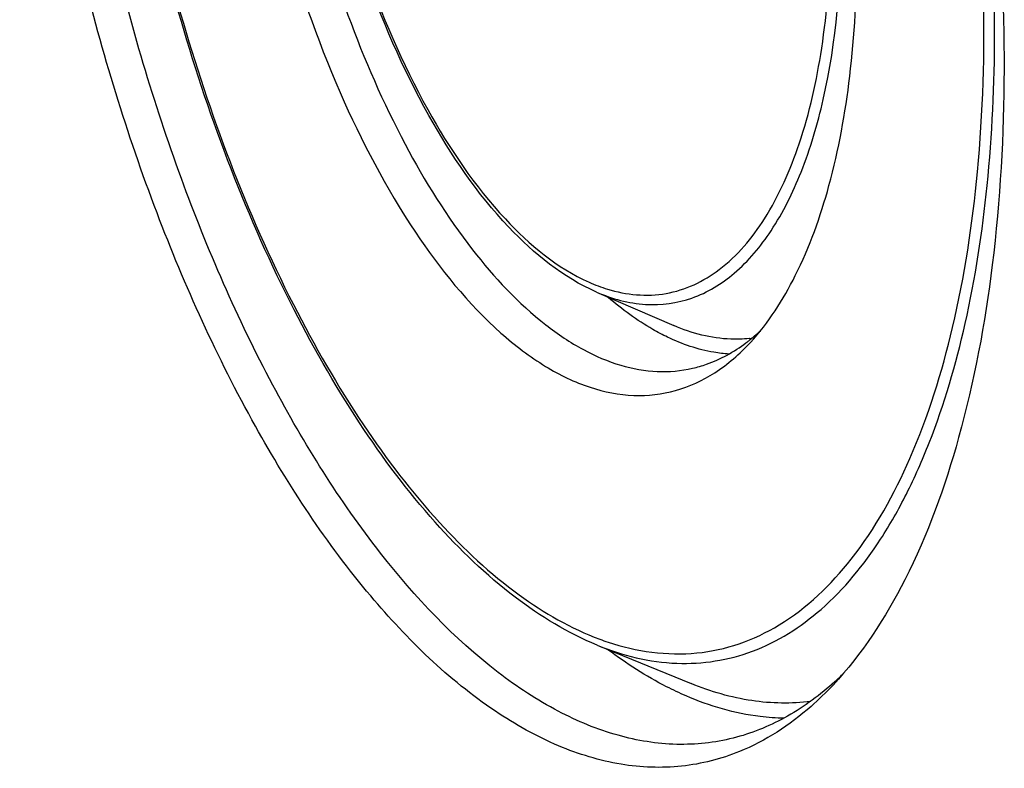
# Model space of a CAD drawing. Units: millimetres. Extents: x -3 to 844, y 0 to 594.
# Drawn here: x 30 to 37, y 529 to 534 of the extents above; entities that cross this region are included whole.
import ezdxf

# ---------------------------------------------------------------- set-up
doc = ezdxf.new("R2010")
doc.units = ezdxf.units.MM
doc.header["$LTSCALE"] = 46.255
doc.layers.add('KASTEN-250-TDXF_CONTINUOUS_LINE', color=7, linetype='CONTINUOUS')

msp = doc.modelspace()

# ---------------------------------------------------------------- linework, layer by layer
at = {"layer": 'KASTEN-250-TDXF_CONTINUOUS_LINE', "color": 7, "linetype": 'CONTINUOUS'}
for p, q in [((33.89601, 532.18596), (34.40057, 531.96723)), ((34.8939, 531.88365), (34.89051, 531.88302)), ((34.89395, 531.88335), (34.89052, 531.88298)), ((33.89995, 529.88277), (34.51306, 529.63178))]:
    msp.add_line(p, q, dxfattribs=at)
for centre, radius, start, end in [((34.1621, 532.79361), 1.17583, 308.149066, 312.993966), ((34.20949, 532.73461), 1.10016, 306.915846, 308.106165), ((34.80338, 532.70577), 0.82739, 276.284282, 277.182521), ((34.10449, 531.12722), 2.00193, 311.950723, 314.234104), ((34.14741, 531.07999), 1.93812, 311.533583, 311.940382)]:
    msp.add_arc(centre, radius, start, end, dxfattribs=at)
at = {"layer": 'KASTEN-250-TDXF_CONTINUOUS_LINE', "color": 9, "linetype": 'CONTINUOUS'}
msp.add_arc((34.51207, 531.52804), 1.71327, 249.636162, 251.568769, dxfattribs=at)
at = {"layer": 'KASTEN-250-TDXF_CONTINUOUS_LINE', "color": 7, "linetype": 'CONTINUOUS'}
for points, knots in [([(33.146, 541.96478), (33.38462, 541.84978), (33.86252, 541.50737), (34.491, 540.79996), (35.07237, 539.88462), (35.5835, 538.79667), (36.00447, 537.57915), (36.31801, 536.28117), (36.51059, 534.95863), (36.55534, 534.07256), (36.55375, 533.63794)], [0, 0, 0, 0, 0.0850786, 0.1860318, 0.3025088, 0.4321396, 0.5712986, 0.7155941, 0.8604027, 1, 1, 1, 1]), ([(34.82769, 529.1886), (34.70756, 529.13978), (34.45007, 529.07422), (34.04234, 529.09004), (33.62724, 529.21741), (33.04222, 529.54641), (32.33783, 530.23693), (31.6065, 531.3497), (30.98176, 532.72965), (30.50406, 534.29145), (30.20437, 535.93466), (30.13273, 537.05027), (30.13484, 537.59854)], [0, 0, 0, 0, 0.0364968, 0.0736209, 0.1134607, 0.1575655, 0.2614224, 0.3870582, 0.5308178, 0.6862918, 0.8456735, 1, 1, 1, 1]), ([(34.78612, 529.27633), (34.66645, 529.24625), (34.41195, 529.21872), (34.0207, 529.28257), (33.62553, 529.44663), (33.07223, 529.81172), (32.41171, 530.5156), (31.72687, 531.6139), (31.14546, 532.95046), (30.7028, 534.44706), (30.42612, 536.01274), (30.36033, 537.0732), (30.36237, 537.59414)], [0, 0, 0, 0, 0.0360341, 0.0736569, 0.1146036, 0.1600545, 0.2663377, 0.3931426, 0.536615, 0.6906203, 0.8478754, 1, 1, 1, 1]), ([(31.51653, 536.9152), (31.51653, 536.5252), (31.5758, 535.73473), (31.81281, 534.58251), (32.18269, 533.51283), (32.65566, 532.60944), (33.13329, 532.01487), (33.5449, 531.69921), (33.83931, 531.55582), (34.13266, 531.49737), (34.41718, 531.52978), (34.68105, 531.65269), (34.82969, 531.7829), (34.89873, 531.85762)], [0, 0, 0, 0, 0.1613474, 0.326715, 0.4854835, 0.6279577, 0.7470662, 0.797168, 0.8414724, 0.8813962, 0.9192554, 0.9579102, 1, 1, 1, 1]), ([(31.7519, 536.91098), (31.7519, 536.58441), (31.79499, 535.92122), (31.97038, 534.9427), (32.24812, 534.00802), (32.61178, 533.17207), (33.03954, 532.48344), (33.45156, 532.04027), (33.79677, 531.80802), (34.04338, 531.70197), (34.28762, 531.65792), (34.44706, 531.672), (34.52211, 531.6893)], [0, 0, 0, 0, 0.1523557, 0.3091771, 0.4628965, 0.606261, 0.7331662, 0.839728, 0.8853371, 0.9264087, 0.9640696, 1, 1, 1, 1]), ([(33.89946, 529.88297), (33.70858, 529.96118), (33.32402, 530.196), (32.80595, 530.6959), (32.31701, 531.34934), (31.69945, 532.4395), (31.10431, 534.03581), (30.83383, 535.40607), (30.75392, 536.11631)], [0, 0, 0, 0, 0.0856057, 0.1844678, 0.2973154, 0.4230986, 0.7033926, 1, 1, 1, 1]), ([(33.89598, 532.18597), (33.67797, 532.28048), (33.24947, 532.63149), (32.74949, 533.37016), (32.33939, 534.32002), (32.15466, 535.02973), (32.08506, 535.40289)], [0, 0, 0, 0, 0.1875588, 0.4234124, 0.7003707, 1, 1, 1, 1]), ([(34.89873, 531.85762), (35.01758, 531.98627), (35.22729, 532.31546), (35.43776, 532.90828), (35.56674, 533.61921), (35.59325, 534.13073), (35.59325, 534.39978)], [0, 0, 0, 0, 0.1956589, 0.4292397, 0.6994346, 1, 1, 1, 1]), ([(36.55375, 533.63794), (36.55255, 533.21249), (36.5076, 532.40348), (36.29942, 531.27964), (35.96229, 530.34334), (35.62753, 529.82459), (35.43818, 529.62255)], [0, 0, 0, 0, 0.3004948, 0.5708233, 0.8044291, 1, 1, 1, 1]), ([(34.35931, 531.89178), (34.32641, 531.90754), (34.18881, 531.98034), (34.06251, 532.07338), (33.97234, 532.15114)], [0, 0, 0, 0, 0.2345302, 1, 1, 1, 1]), ([(34.89052, 531.88298), (34.8509, 531.87879), (34.68372, 531.8731), (34.51706, 531.91674), (34.40057, 531.96724)], [0, 0, 0, 0, 0.2388449, 1, 1, 1, 1]), ([(34.75964, 531.78155), (34.72662, 531.78366), (34.58848, 531.8001), (34.45474, 531.84606), (34.35931, 531.89178)], [0, 0, 0, 0, 0.2381984, 1, 1, 1, 1]), ([(34.52211, 531.6893), (34.55276, 531.69637), (34.67693, 531.7323), (34.79224, 531.79638), (34.87029, 531.85501)], [0, 0, 0, 0, 0.2437436, 1, 1, 1, 1]), ([(34.47969, 529.5514), (34.43666, 529.57006), (34.25801, 529.65486), (34.09072, 529.7626), (33.97013, 529.85306)], [0, 0, 0, 0, 0.2373095, 1, 1, 1, 1]), ([(35.29341, 529.51608), (35.16647, 529.49958), (34.8973, 529.50442), (34.64004, 529.5798), (34.51306, 529.63178)], [0, 0, 0, 0, 0.4826649, 1, 1, 1, 1]), ([(35.43249, 529.62918), (35.33715, 529.54474), (35.13492, 529.39845), (34.90241, 529.30555), (34.78612, 529.27633)], [0, 0, 0, 0, 0.5150865, 1, 1, 1, 1]), ([(35.43818, 529.62255), (35.3926, 529.57391), (35.2134, 529.39868), (34.99821, 529.2579), (34.82769, 529.1886)], [0, 0, 0, 0, 0.2658822, 1, 1, 1, 1]), ([(35.11985, 529.40638), (35.06731, 529.40694), (34.84781, 529.42154), (34.633, 529.48493), (34.47969, 529.5514)], [0, 0, 0, 0, 0.2392264, 1, 1, 1, 1])]:
    msp.add_open_spline(points, degree=3, knots=knots, dxfattribs=at)
at = {"layer": 'KASTEN-250-TDXF_CONTINUOUS_LINE', "color": 9, "linetype": 'CONTINUOUS'}
for points, knots in [([(36.49191, 533.87436), (36.49191, 534.42004), (36.41031, 535.52635), (36.08331, 537.14159), (35.57202, 538.64689), (34.91622, 539.92801), (34.25329, 540.78128), (33.68016, 541.24817), (33.26865, 541.47026), (32.85747, 541.57711), (32.45563, 541.56049), (32.07851, 541.41842), (31.8626, 541.25368), (31.76238, 541.1578)], [0, 0, 0, 0, 0.1604688, 0.3250441, 0.4834978, 0.6264287, 0.7468238, 0.7977539, 0.8428506, 0.8833126, 0.921201, 0.9592098, 1, 1, 1, 1]), ([(30.76284, 536.11742), (30.84294, 535.40269), (31.11562, 534.02563), (31.71715, 532.42447), (32.34093, 531.33816), (32.83163, 530.69484), (33.34751, 530.21145), (33.72864, 529.99132), (33.91589, 529.92185)], [0, 0, 0, 0, 0.2993132, 0.5814134, 0.7073228, 0.8195457, 0.91688, 1, 1, 1, 1]), ([(33.96752, 532.20544), (34.08938, 532.16796), (34.35489, 532.14206), (34.73281, 532.32237), (35.02789, 532.6805), (35.24587, 533.18016), (35.38462, 533.80268), (35.4586, 534.78944), (35.37757, 535.56776), (35.27138, 536.08962)], [0, 0, 0, 0, 0.0812323, 0.1620295, 0.2562122, 0.3708429, 0.506688, 0.6606708, 1, 1, 1, 1]), ([(32.09374, 535.4043), (32.16207, 535.03788), (32.343, 534.34124), (32.74311, 533.40946), (33.22689, 532.68839), (33.63819, 532.34412), (33.84633, 532.25117)], [0, 0, 0, 0, 0.3013633, 0.5797064, 0.8156932, 1, 1, 1, 1]), ([(33.9704, 529.90265), (34.15517, 529.8411), (34.4525, 529.79889), (34.83135, 529.8824), (35.19757, 530.05681), (35.61111, 530.45682), (35.98371, 531.13259), (36.25163, 531.9925), (36.46501, 533.40101), (36.42767, 534.53335), (36.3343, 535.30602)], [0, 0, 0, 0, 0.0857444, 0.1270864, 0.1694795, 0.2628519, 0.374336, 0.5062978, 0.6573423, 1, 1, 1, 1]), ([(33.89601, 532.18596), (33.99668, 532.14232), (34.20572, 532.08471), (34.53027, 532.12826), (34.81885, 532.30558), (35.0588, 532.59575), (35.2502, 532.98465), (35.44705, 533.65574), (35.49291, 534.21422), (35.49291, 534.60279)], [0, 0, 0, 0, 0.0964631, 0.186029, 0.2798129, 0.3871487, 0.5129724, 0.6583935, 1, 1, 1, 1]), ([(33.89995, 529.88277), (34.0644, 529.81545), (34.40625, 529.72963), (34.93315, 529.81299), (35.40014, 530.11105), (35.71146, 530.49507), (35.92619, 530.87419), (36.13027, 531.33758), (36.32541, 532.0093), (36.4632, 532.90673), (36.49191, 533.54283), (36.49191, 533.87436)], [0, 0, 0, 0, 0.0955296, 0.1848356, 0.278859, 0.3865887, 0.4473049, 0.5128655, 0.6583628, 0.8217645, 1, 1, 1, 1])]:
    msp.add_open_spline(points, degree=3, knots=knots, dxfattribs=at)
msp.add_open_spline([(33.84633, 532.25117), (33.88575, 532.23356), (33.92625, 532.21813), (33.96752, 532.20544)], degree=3, dxfattribs=at)

doc.saveas('drawing.dxf')
